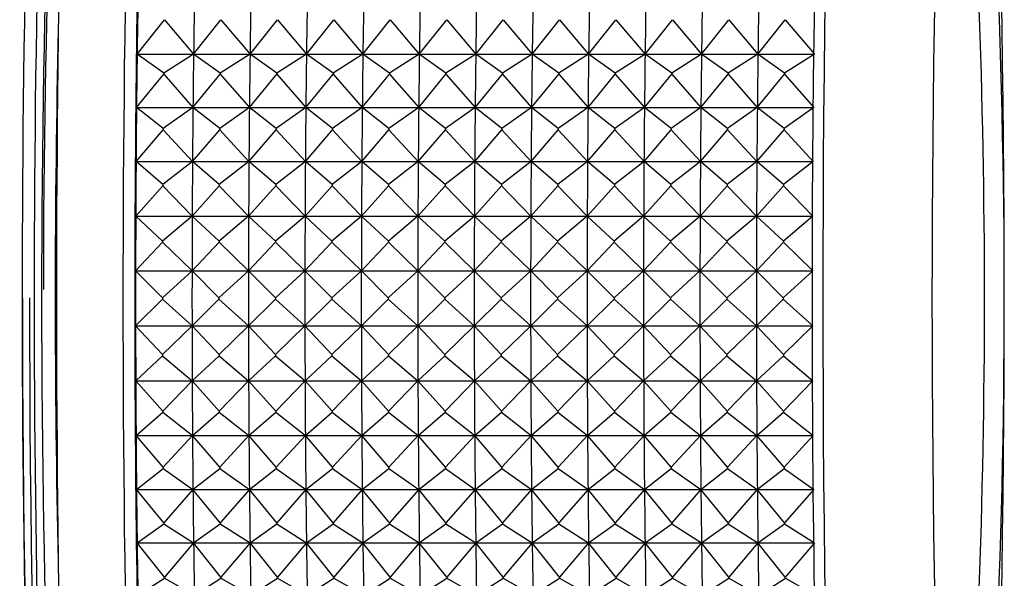
# Model space of a CAD drawing. Units: millimetres. Extents: x -21 to 1165, y -35 to 2024.
# Drawn here: x 806 to 823, y 946 to 956 of the extents above; entities that cross this region are included whole.
import ezdxf

# ---------------------------------------------------------------- set-up
doc = ezdxf.new("R2010")
doc.units = ezdxf.units.MM
for name, color, linetype in [('(2_2)\xa0407131038_', 7, 'Continuous'), ('(3_3)\xa0406814031_', 7, 'Continuous'), ('(5_5)\xa0406508031_', 7, 'Continuous'), ('(6_6)\xa0406510038_', 7, 'Continuous'), ('Default', 7, 'Continuous')]:
    doc.layers.add(name, color=color, linetype=linetype)

# ---------------------------------------------------------------- blocks, each defined once
blk = doc.blocks.new('SE1')
at = {"layer": '(2_2)\xa0407131038_', "color": 7, "linetype": 'Continuous'}
blk.add_ellipse((806.591, 950.834), major_axis=(0, -14), ratio=0.045363, start_param=2.914975, end_param=6.283185, dxfattribs=at)
at = {"layer": '(3_3)\xa0406814031_', "color": 7, "linetype": 'Continuous'}
for centre, radius, start, end in [((682.768, 950.834), 140.574, 354.58676, 5.39253), ((682.861, 950.833), 140.131, 355.65994, 4.34006)]:
    blk.add_arc(centre, radius, start, end, dxfattribs=at)
at = {"layer": '(5_5)\xa0406508031_', "color": 7, "linetype": 'Continuous'}
for centre, major_axis, start_param, end_param in [((806.791, 950.834), (0, 13.7), 0, 3.317406), ((806.791, 950.834), (0, -10.8), 3.21853, 6.206248), ((806.591, 950.834), (0, -13.9), 4.712389, 6.283185)]:
    blk.add_ellipse(centre, major_axis=major_axis, ratio=0.045363, start_param=start_param, end_param=end_param, dxfattribs=at)
at = {"layer": '(6_6)\xa0406510038_', "color": 7, "linetype": 'Continuous'}
for p, q in [((807.992, 955.157), (808.477, 955.767)), ((808.477, 955.767), (808.991, 955.157)), ((808.991, 955.157), (809.476, 955.767)), ((809.476, 955.767), (809.99, 955.157)), ((809.99, 955.157), (810.475, 955.767)), ((810.475, 955.767), (810.989, 955.157)), ((810.989, 955.157), (811.474, 955.767)), ((811.474, 955.767), (811.988, 955.157)), ((811.988, 955.157), (812.472, 955.767)), ((812.472, 955.767), (812.987, 955.157)), ((812.987, 955.157), (813.471, 955.767)), ((813.471, 955.767), (813.986, 955.157)), ((813.986, 955.157), (814.47, 955.767)), ((814.47, 955.767), (814.985, 955.157)), ((814.985, 955.157), (815.469, 955.767)), ((815.469, 955.767), (815.984, 955.157)), ((815.984, 955.157), (816.468, 955.767)), ((816.468, 955.767), (816.983, 955.157)), ((816.983, 955.157), (817.467, 955.767)), ((817.467, 955.767), (817.982, 955.157)), ((817.982, 955.157), (818.466, 955.767)), ((818.466, 955.767), (818.981, 955.157)), ((818.981, 955.157), (819.465, 955.767)), ((819.465, 955.767), (819.98, 955.157)), ((808.464, 954.821), (807.992, 955.157)), ((807.992, 955.157), (808.991, 955.157)), ((808.991, 955.157), (808.464, 954.821)), ((809.463, 954.821), (808.991, 955.157)), ((808.991, 955.157), (809.99, 955.157)), ((809.99, 955.157), (809.463, 954.821)), ((810.462, 954.821), (809.99, 955.157)), ((809.99, 955.157), (810.989, 955.157)), ((810.989, 955.157), (810.462, 954.821)), ((811.461, 954.821), (810.989, 955.157)), ((810.989, 955.157), (811.988, 955.157)), ((811.988, 955.157), (811.461, 954.821)), ((812.46, 954.821), (811.988, 955.157)), ((811.988, 955.157), (812.987, 955.157)), ((812.987, 955.157), (812.46, 954.821)), ((813.459, 954.821), (812.987, 955.157)), ((812.987, 955.157), (813.986, 955.157)), ((813.986, 955.157), (813.459, 954.821)), ((814.458, 954.821), (813.986, 955.157)), ((813.986, 955.157), (814.985, 955.157)), ((814.985, 955.157), (814.458, 954.821)), ((815.457, 954.821), (814.985, 955.157)), ((814.985, 955.157), (815.984, 955.157)), ((815.984, 955.157), (815.457, 954.821)), ((816.456, 954.821), (815.984, 955.157)), ((815.984, 955.157), (816.983, 955.157)), ((816.983, 955.157), (816.456, 954.821)), ((817.455, 954.821), (816.983, 955.157)), ((816.983, 955.157), (817.982, 955.157)), ((817.982, 955.157), (817.455, 954.821)), ((818.454, 954.821), (817.982, 955.157)), ((817.982, 955.157), (818.981, 955.157)), ((818.981, 955.157), (818.454, 954.821)), ((819.453, 954.821), (818.981, 955.157)), ((818.981, 955.157), (819.965, 955.157)), ((819.98, 955.157), (819.453, 954.821)), ((807.981, 954.214), (808.464, 954.802)), ((808.464, 954.821), (808.464, 954.802)), ((808.464, 954.802), (808.98, 954.214)), ((808.98, 954.214), (809.463, 954.802)), ((809.463, 954.821), (809.463, 954.802)), ((809.463, 954.802), (809.979, 954.214)), ((809.979, 954.214), (810.462, 954.802)), ((810.462, 954.821), (810.462, 954.802)), ((810.462, 954.802), (810.978, 954.214)), ((810.978, 954.214), (811.461, 954.802)), ((811.461, 954.821), (811.461, 954.802)), ((811.461, 954.802), (811.977, 954.214)), ((811.977, 954.214), (812.46, 954.802)), ((812.46, 954.821), (812.46, 954.802)), ((812.46, 954.802), (812.976, 954.214)), ((812.976, 954.214), (813.459, 954.802)), ((813.459, 954.821), (813.459, 954.802)), ((813.459, 954.802), (813.975, 954.214)), ((813.975, 954.214), (814.458, 954.802)), ((814.458, 954.821), (814.458, 954.802)), ((814.458, 954.802), (814.974, 954.214)), ((814.974, 954.214), (815.457, 954.802)), ((815.457, 954.821), (815.457, 954.802)), ((815.457, 954.802), (815.973, 954.214)), ((815.973, 954.214), (816.456, 954.802)), ((816.456, 954.821), (816.456, 954.802)), ((816.456, 954.802), (816.972, 954.214)), ((816.972, 954.214), (817.455, 954.802)), ((817.455, 954.821), (817.455, 954.802)), ((817.455, 954.802), (817.971, 954.214)), ((817.971, 954.214), (818.454, 954.802)), ((818.454, 954.821), (818.454, 954.802)), ((818.454, 954.802), (818.97, 954.214)), ((818.97, 954.214), (819.453, 954.802)), ((819.453, 954.821), (819.453, 954.802)), ((819.453, 954.802), (819.969, 954.214)), ((808.454, 953.841), (807.981, 954.214)), ((807.981, 954.214), (808.98, 954.214)), ((808.98, 954.214), (808.454, 953.841)), ((809.453, 953.841), (808.98, 954.214)), ((808.98, 954.214), (809.979, 954.214)), ((809.979, 954.214), (809.453, 953.841)), ((810.452, 953.841), (809.979, 954.214)), ((809.979, 954.214), (810.978, 954.214)), ((810.978, 954.214), (810.452, 953.841)), ((811.451, 953.841), (810.978, 954.214)), ((810.978, 954.214), (811.977, 954.214)), ((811.977, 954.214), (811.451, 953.841)), ((812.45, 953.841), (811.977, 954.214)), ((811.977, 954.214), (812.976, 954.214)), ((812.976, 954.214), (812.45, 953.841)), ((813.449, 953.841), (812.976, 954.214)), ((812.976, 954.214), (813.975, 954.214)), ((813.975, 954.214), (813.449, 953.841)), ((814.448, 953.841), (813.975, 954.214)), ((813.975, 954.214), (814.974, 954.214)), ((814.974, 954.214), (814.448, 953.841)), ((815.447, 953.841), (814.974, 954.214)), ((814.974, 954.214), (815.973, 954.214)), ((815.973, 954.214), (815.447, 953.841)), ((816.446, 953.841), (815.973, 954.214)), ((815.973, 954.214), (816.972, 954.214)), ((816.972, 954.214), (816.446, 953.841)), ((817.445, 953.841), (816.972, 954.214)), ((816.972, 954.214), (817.971, 954.214)), ((817.971, 954.214), (817.445, 953.841)), ((818.444, 953.841), (817.971, 954.214)), ((817.971, 954.214), (818.97, 954.214)), ((818.97, 954.214), (818.444, 953.841)), ((819.443, 953.841), (818.97, 954.214)), ((818.97, 954.214), (819.955, 954.214)), ((819.969, 954.214), (819.443, 953.841)), ((807.973, 953.258), (808.454, 953.821)), ((808.454, 953.841), (808.454, 953.821)), ((808.454, 953.821), (808.972, 953.258)), ((808.972, 953.258), (809.453, 953.821)), ((809.453, 953.841), (809.453, 953.821)), ((809.453, 953.821), (809.971, 953.258)), ((809.971, 953.258), (810.452, 953.821)), ((810.452, 953.841), (810.452, 953.821)), ((810.452, 953.821), (810.97, 953.258)), ((810.97, 953.258), (811.451, 953.821)), ((811.451, 953.841), (811.451, 953.821)), ((811.451, 953.821), (811.969, 953.258)), ((811.969, 953.258), (812.45, 953.821)), ((812.45, 953.841), (812.45, 953.821)), ((812.45, 953.821), (812.968, 953.258)), ((812.968, 953.258), (813.449, 953.821)), ((813.449, 953.841), (813.449, 953.821)), ((813.449, 953.821), (813.967, 953.258)), ((813.967, 953.258), (814.448, 953.821)), ((814.448, 953.841), (814.448, 953.821)), ((814.448, 953.821), (814.966, 953.258)), ((814.966, 953.258), (815.447, 953.821)), ((815.447, 953.841), (815.447, 953.821)), ((815.447, 953.821), (815.965, 953.258)), ((815.965, 953.258), (816.446, 953.821)), ((816.446, 953.841), (816.446, 953.821)), ((816.446, 953.821), (816.964, 953.258)), ((816.964, 953.258), (817.445, 953.821)), ((817.445, 953.841), (817.445, 953.821)), ((817.445, 953.821), (817.963, 953.258)), ((817.963, 953.258), (818.444, 953.821)), ((818.444, 953.841), (818.444, 953.821)), ((818.444, 953.821), (818.962, 953.258)), ((818.962, 953.258), (819.443, 953.821)), ((819.443, 953.841), (819.443, 953.821)), ((819.443, 953.821), (819.961, 953.258)), ((808.447, 952.849), (807.973, 953.258)), ((807.973, 953.258), (808.972, 953.258)), ((808.972, 953.258), (808.447, 952.849)), ((809.446, 952.849), (808.972, 953.258)), ((808.972, 953.258), (809.971, 953.258)), ((809.971, 953.258), (809.446, 952.849)), ((810.445, 952.849), (809.971, 953.258)), ((809.971, 953.258), (810.97, 953.258)), ((810.97, 953.258), (810.445, 952.849)), ((811.444, 952.849), (810.97, 953.258)), ((810.97, 953.258), (811.969, 953.258)), ((811.969, 953.258), (811.444, 952.849)), ((812.443, 952.849), (811.969, 953.258)), ((811.969, 953.258), (812.968, 953.258)), ((812.968, 953.258), (812.443, 952.849)), ((813.442, 952.849), (812.968, 953.258)), ((812.968, 953.258), (813.967, 953.258)), ((813.967, 953.258), (813.442, 952.849)), ((814.441, 952.849), (813.967, 953.258)), ((813.967, 953.258), (814.966, 953.258)), ((814.966, 953.258), (814.441, 952.849)), ((815.44, 952.849), (814.966, 953.258)), ((814.966, 953.258), (815.965, 953.258)), ((815.965, 953.258), (815.44, 952.849)), ((816.439, 952.849), (815.965, 953.258)), ((815.965, 953.258), (816.964, 953.258)), ((816.964, 953.258), (816.439, 952.849)), ((817.438, 952.849), (816.964, 953.258)), ((816.964, 953.258), (817.963, 953.258)), ((817.963, 953.258), (817.438, 952.849)), ((818.437, 952.849), (817.963, 953.258)), ((817.963, 953.258), (818.962, 953.258)), ((818.962, 953.258), (818.437, 952.849)), ((819.436, 952.849), (818.962, 953.258)), ((818.962, 953.258), (819.946, 953.258)), ((819.961, 953.258), (819.436, 952.849)), ((807.968, 952.292), (808.447, 952.829)), ((808.447, 952.849), (808.447, 952.829)), ((808.447, 952.829), (808.967, 952.292)), ((808.967, 952.292), (809.446, 952.829)), ((809.446, 952.849), (809.446, 952.829)), ((809.446, 952.829), (809.965, 952.292)), ((809.965, 952.292), (810.445, 952.829)), ((810.445, 952.849), (810.445, 952.829)), ((810.445, 952.829), (810.964, 952.292)), ((810.964, 952.292), (811.444, 952.829)), ((811.444, 952.849), (811.444, 952.829)), ((811.444, 952.829), (811.963, 952.292)), ((811.963, 952.292), (812.443, 952.829)), ((812.443, 952.849), (812.443, 952.829)), ((812.443, 952.829), (812.962, 952.292)), ((812.962, 952.292), (813.442, 952.829)), ((813.442, 952.849), (813.442, 952.829)), ((813.442, 952.829), (813.961, 952.292)), ((813.961, 952.292), (814.441, 952.829)), ((814.441, 952.849), (814.441, 952.829)), ((814.441, 952.829), (814.96, 952.292)), ((814.96, 952.292), (815.44, 952.829)), ((815.44, 952.849), (815.44, 952.829)), ((815.44, 952.829), (815.959, 952.292)), ((815.959, 952.292), (816.439, 952.829)), ((816.439, 952.849), (816.439, 952.829)), ((816.439, 952.829), (816.958, 952.292)), ((816.958, 952.292), (817.438, 952.829)), ((817.438, 952.849), (817.438, 952.829)), ((817.438, 952.829), (817.957, 952.292)), ((817.957, 952.292), (818.437, 952.829)), ((818.437, 952.849), (818.437, 952.829)), ((818.437, 952.829), (818.956, 952.292)), ((818.956, 952.292), (819.436, 952.829)), ((819.436, 952.849), (819.436, 952.829)), ((819.436, 952.829), (819.955, 952.292)), ((808.443, 951.848), (807.968, 952.292)), ((807.968, 952.292), (808.967, 952.292)), ((808.967, 952.292), (808.443, 951.848)), ((809.442, 951.848), (808.967, 952.292)), ((808.967, 952.292), (809.965, 952.292)), ((809.965, 952.292), (809.442, 951.848)), ((810.441, 951.848), (809.965, 952.292)), ((809.965, 952.292), (810.964, 952.292)), ((810.964, 952.292), (810.441, 951.848)), ((811.44, 951.848), (810.964, 952.292)), ((810.964, 952.292), (811.963, 952.292)), ((811.963, 952.292), (811.44, 951.848)), ((812.439, 951.848), (811.963, 952.292)), ((811.963, 952.292), (812.962, 952.292)), ((812.962, 952.292), (812.439, 951.848)), ((813.438, 951.848), (812.962, 952.292)), ((812.962, 952.292), (813.961, 952.292)), ((813.961, 952.292), (813.438, 951.848)), ((814.437, 951.848), (813.961, 952.292)), ((813.961, 952.292), (814.96, 952.292)), ((814.96, 952.292), (814.437, 951.848)), ((815.435, 951.848), (814.96, 952.292)), ((814.96, 952.292), (815.959, 952.292)), ((815.959, 952.292), (815.435, 951.848)), ((816.434, 951.848), (815.959, 952.292)), ((815.959, 952.292), (816.958, 952.292)), ((816.958, 952.292), (816.434, 951.848)), ((817.433, 951.848), (816.958, 952.292)), ((816.958, 952.292), (817.957, 952.292)), ((817.957, 952.292), (817.433, 951.848)), ((818.432, 951.848), (817.957, 952.292)), ((817.957, 952.292), (818.956, 952.292)), ((818.956, 952.292), (818.432, 951.848)), ((819.431, 951.848), (818.956, 952.292)), ((818.956, 952.292), (819.941, 952.292)), ((819.955, 952.292), (819.431, 951.848)), ((807.965, 951.321), (808.443, 951.828)), ((808.443, 951.848), (808.443, 951.828)), ((808.443, 951.828), (808.964, 951.321)), ((808.964, 951.321), (809.442, 951.828)), ((809.442, 951.848), (809.442, 951.828)), ((809.442, 951.828), (809.963, 951.321)), ((809.963, 951.321), (810.441, 951.828)), ((810.441, 951.848), (810.441, 951.828)), ((810.441, 951.828), (810.962, 951.321)), ((810.962, 951.321), (811.44, 951.828)), ((811.44, 951.848), (811.44, 951.828)), ((811.44, 951.828), (811.961, 951.321)), ((811.961, 951.321), (812.439, 951.828)), ((812.439, 951.848), (812.439, 951.828)), ((812.439, 951.828), (812.96, 951.321)), ((812.96, 951.321), (813.437, 951.828)), ((813.438, 951.848), (813.437, 951.828)), ((813.437, 951.828), (813.959, 951.321)), ((813.959, 951.321), (814.436, 951.828)), ((814.437, 951.848), (814.436, 951.828)), ((814.436, 951.828), (814.958, 951.321)), ((814.958, 951.321), (815.435, 951.828)), ((815.435, 951.848), (815.435, 951.828)), ((815.435, 951.828), (815.957, 951.321)), ((815.957, 951.321), (816.434, 951.828)), ((816.434, 951.848), (816.434, 951.828)), ((816.434, 951.828), (816.956, 951.321)), ((816.956, 951.321), (817.433, 951.828)), ((817.433, 951.848), (817.433, 951.828)), ((817.433, 951.828), (817.954, 951.321)), ((817.954, 951.321), (818.432, 951.828)), ((818.432, 951.848), (818.432, 951.828)), ((818.432, 951.828), (818.953, 951.321)), ((818.953, 951.321), (819.431, 951.828)), ((819.431, 951.848), (819.431, 951.828)), ((819.431, 951.828), (819.952, 951.321)), ((808.441, 950.844), (807.965, 951.321)), ((807.965, 951.321), (808.964, 951.321)), ((808.964, 951.321), (808.441, 950.844)), ((809.44, 950.844), (808.964, 951.321)), ((808.964, 951.321), (809.963, 951.321)), ((809.963, 951.321), (809.44, 950.844)), ((810.439, 950.844), (809.963, 951.321)), ((809.963, 951.321), (810.962, 951.321)), ((810.962, 951.321), (810.439, 950.844)), ((811.438, 950.844), (810.962, 951.321)), ((810.962, 951.321), (811.961, 951.321)), ((811.961, 951.321), (811.438, 950.844)), ((812.437, 950.844), (811.961, 951.321)), ((811.961, 951.321), (812.96, 951.321)), ((812.96, 951.321), (812.437, 950.844)), ((813.436, 950.844), (812.96, 951.321)), ((812.96, 951.321), (813.959, 951.321)), ((813.959, 951.321), (813.436, 950.844)), ((814.435, 950.844), (813.959, 951.321)), ((813.959, 951.321), (814.958, 951.321)), ((814.958, 951.321), (814.435, 950.844)), ((815.434, 950.844), (814.958, 951.321)), ((814.958, 951.321), (815.957, 951.321)), ((815.957, 951.321), (815.434, 950.844)), ((816.433, 950.844), (815.957, 951.321)), ((815.957, 951.321), (816.956, 951.321)), ((816.956, 951.321), (816.433, 950.844)), ((817.432, 950.844), (816.956, 951.321)), ((816.956, 951.321), (817.954, 951.321)), ((817.954, 951.321), (817.432, 950.844)), ((818.431, 950.844), (817.954, 951.321)), ((817.954, 951.321), (818.953, 951.321)), ((818.953, 951.321), (818.431, 950.844)), ((819.43, 950.844), (818.953, 951.321)), ((818.953, 951.321), (819.938, 951.321)), ((819.952, 951.321), (819.43, 950.844)), ((807.965, 950.347), (808.441, 950.824)), ((808.441, 950.844), (808.441, 950.824)), ((808.441, 950.824), (808.964, 950.347)), ((808.964, 950.347), (809.44, 950.824)), ((809.44, 950.844), (809.44, 950.824)), ((809.44, 950.824), (809.963, 950.347)), ((809.963, 950.347), (810.439, 950.824)), ((810.439, 950.844), (810.439, 950.824)), ((810.439, 950.824), (810.962, 950.347)), ((810.962, 950.347), (811.438, 950.824)), ((811.438, 950.844), (811.438, 950.824)), ((811.438, 950.824), (811.961, 950.347)), ((811.961, 950.347), (812.437, 950.824)), ((812.437, 950.844), (812.437, 950.824)), ((812.437, 950.824), (812.96, 950.347)), ((812.96, 950.347), (813.436, 950.824)), ((813.436, 950.844), (813.436, 950.824)), ((813.436, 950.824), (813.959, 950.347)), ((813.959, 950.347), (814.435, 950.824)), ((814.435, 950.844), (814.435, 950.824)), ((814.435, 950.824), (814.958, 950.347)), ((814.958, 950.347), (815.434, 950.824)), ((815.434, 950.844), (815.434, 950.824)), ((815.434, 950.824), (815.957, 950.347)), ((815.957, 950.347), (816.433, 950.824)), ((816.433, 950.844), (816.433, 950.824)), ((816.433, 950.824), (816.956, 950.347)), ((816.956, 950.347), (817.432, 950.824)), ((817.432, 950.844), (817.432, 950.824)), ((817.432, 950.824), (817.954, 950.347)), ((817.954, 950.347), (818.431, 950.824)), ((818.431, 950.844), (818.431, 950.824)), ((818.431, 950.824), (818.953, 950.347)), ((818.953, 950.347), (819.43, 950.824)), ((819.43, 950.844), (819.43, 950.824)), ((819.43, 950.824), (819.952, 950.347)), ((808.443, 949.84), (807.965, 950.347)), ((807.965, 950.347), (808.964, 950.347)), ((808.964, 950.347), (808.443, 949.84)), ((809.442, 949.84), (808.964, 950.347)), ((808.964, 950.347), (809.963, 950.347)), ((809.963, 950.347), (809.442, 949.84)), ((810.441, 949.84), (809.963, 950.347)), ((809.963, 950.347), (810.962, 950.347)), ((810.962, 950.347), (810.441, 949.84)), ((811.44, 949.84), (810.962, 950.347)), ((810.962, 950.347), (811.961, 950.347)), ((811.961, 950.347), (811.44, 949.84)), ((812.439, 949.84), (811.961, 950.347)), ((811.961, 950.347), (812.96, 950.347)), ((812.96, 950.347), (812.439, 949.84)), ((813.437, 949.84), (812.96, 950.347)), ((812.96, 950.347), (813.959, 950.347)), ((813.959, 950.347), (813.437, 949.84)), ((814.436, 949.84), (813.959, 950.347)), ((813.959, 950.347), (814.958, 950.347)), ((814.958, 950.347), (814.436, 949.84)), ((815.435, 949.84), (814.958, 950.347)), ((814.958, 950.347), (815.957, 950.347)), ((815.957, 950.347), (815.435, 949.84)), ((816.434, 949.84), (815.957, 950.347)), ((815.957, 950.347), (816.956, 950.347)), ((816.956, 950.347), (816.434, 949.84)), ((817.433, 949.84), (816.956, 950.347)), ((816.956, 950.347), (817.954, 950.347)), ((817.954, 950.347), (817.433, 949.84)), ((818.432, 949.84), (817.954, 950.347)), ((817.954, 950.347), (818.953, 950.347)), ((818.953, 950.347), (818.432, 949.84)), ((819.431, 949.84), (818.953, 950.347)), ((818.953, 950.347), (819.938, 950.347)), ((819.952, 950.347), (819.431, 949.84)), ((807.968, 949.376), (808.443, 949.82)), ((808.443, 949.84), (808.443, 949.82)), ((808.443, 949.82), (808.967, 949.376)), ((808.967, 949.376), (809.442, 949.82)), ((809.442, 949.84), (809.442, 949.82)), ((809.442, 949.82), (809.965, 949.376)), ((809.965, 949.376), (810.441, 949.82)), ((810.441, 949.84), (810.441, 949.82)), ((810.441, 949.82), (810.964, 949.376)), ((810.964, 949.376), (811.44, 949.82)), ((811.44, 949.84), (811.44, 949.82)), ((811.44, 949.82), (811.963, 949.376)), ((811.963, 949.376), (812.439, 949.82)), ((812.439, 949.84), (812.439, 949.82)), ((812.439, 949.82), (812.962, 949.376)), ((812.962, 949.376), (813.438, 949.82)), ((813.437, 949.84), (813.438, 949.82)), ((813.438, 949.82), (813.961, 949.376)), ((813.961, 949.376), (814.437, 949.82)), ((814.436, 949.84), (814.437, 949.82)), ((814.437, 949.82), (814.96, 949.376)), ((814.96, 949.376), (815.435, 949.82)), ((815.435, 949.84), (815.435, 949.82)), ((815.435, 949.82), (815.959, 949.376)), ((815.959, 949.376), (816.434, 949.82)), ((816.434, 949.84), (816.434, 949.82)), ((816.434, 949.82), (816.958, 949.376)), ((816.958, 949.376), (817.433, 949.82)), ((817.433, 949.84), (817.433, 949.82)), ((817.433, 949.82), (817.957, 949.376)), ((817.957, 949.376), (818.432, 949.82)), ((818.432, 949.84), (818.432, 949.82)), ((818.432, 949.82), (818.956, 949.376)), ((818.956, 949.376), (819.431, 949.82)), ((819.431, 949.84), (819.431, 949.82)), ((819.431, 949.82), (819.955, 949.376)), ((808.447, 948.839), (807.968, 949.376)), ((807.968, 949.376), (808.967, 949.376)), ((808.967, 949.376), (808.447, 948.839)), ((809.446, 948.839), (808.967, 949.376)), ((808.967, 949.376), (809.965, 949.376)), ((809.965, 949.376), (809.446, 948.839)), ((810.445, 948.839), (809.965, 949.376)), ((809.965, 949.376), (810.964, 949.376)), ((810.964, 949.376), (810.445, 948.839)), ((811.444, 948.839), (810.964, 949.376)), ((810.964, 949.376), (811.963, 949.376)), ((811.963, 949.376), (811.444, 948.839)), ((812.443, 948.839), (811.963, 949.376)), ((811.963, 949.376), (812.962, 949.376)), ((812.962, 949.376), (812.443, 948.839)), ((813.442, 948.839), (812.962, 949.376)), ((812.962, 949.376), (813.961, 949.376)), ((813.961, 949.376), (813.442, 948.839)), ((814.441, 948.839), (813.961, 949.376)), ((813.961, 949.376), (814.96, 949.376)), ((814.96, 949.376), (814.441, 948.839)), ((815.44, 948.839), (814.96, 949.376)), ((814.96, 949.376), (815.959, 949.376)), ((815.959, 949.376), (815.44, 948.839)), ((816.439, 948.839), (815.959, 949.376)), ((815.959, 949.376), (816.958, 949.376)), ((816.958, 949.376), (816.439, 948.839)), ((817.438, 948.839), (816.958, 949.376)), ((816.958, 949.376), (817.957, 949.376)), ((817.957, 949.376), (817.438, 948.839)), ((818.437, 948.839), (817.957, 949.376)), ((817.957, 949.376), (818.956, 949.376)), ((818.956, 949.376), (818.437, 948.839)), ((819.436, 948.839), (818.956, 949.376)), ((818.956, 949.376), (819.941, 949.376)), ((819.955, 949.376), (819.436, 948.839)), ((807.973, 948.41), (808.447, 948.82)), ((808.447, 948.839), (808.447, 948.82)), ((808.447, 948.82), (808.972, 948.41)), ((808.972, 948.41), (809.446, 948.82)), ((809.446, 948.839), (809.446, 948.82)), ((809.446, 948.82), (809.971, 948.41)), ((809.971, 948.41), (810.445, 948.82)), ((810.445, 948.839), (810.445, 948.82)), ((810.445, 948.82), (810.97, 948.41)), ((810.97, 948.41), (811.444, 948.82)), ((811.444, 948.839), (811.444, 948.82)), ((811.444, 948.82), (811.969, 948.41)), ((811.969, 948.41), (812.443, 948.82)), ((812.443, 948.839), (812.443, 948.82)), ((812.443, 948.82), (812.968, 948.41)), ((812.968, 948.41), (813.442, 948.82)), ((813.442, 948.839), (813.442, 948.82)), ((813.442, 948.82), (813.967, 948.41)), ((813.967, 948.41), (814.441, 948.82)), ((814.441, 948.839), (814.441, 948.82)), ((814.441, 948.82), (814.966, 948.41)), ((814.966, 948.41), (815.44, 948.82)), ((815.44, 948.839), (815.44, 948.82)), ((815.44, 948.82), (815.965, 948.41)), ((815.965, 948.41), (816.439, 948.82)), ((816.439, 948.839), (816.439, 948.82)), ((816.439, 948.82), (816.964, 948.41)), ((816.964, 948.41), (817.438, 948.82)), ((817.438, 948.839), (817.438, 948.82)), ((817.438, 948.82), (817.963, 948.41)), ((817.963, 948.41), (818.437, 948.82)), ((818.437, 948.839), (818.437, 948.82)), ((818.437, 948.82), (818.962, 948.41)), ((818.962, 948.41), (819.436, 948.82)), ((819.436, 948.839), (819.436, 948.82)), ((819.436, 948.82), (819.961, 948.41)), ((808.454, 947.847), (807.973, 948.41)), ((807.973, 948.41), (808.972, 948.41)), ((808.972, 948.41), (808.454, 947.847)), ((809.453, 947.847), (808.972, 948.41)), ((808.972, 948.41), (809.971, 948.41)), ((809.971, 948.41), (809.453, 947.847)), ((810.452, 947.847), (809.971, 948.41)), ((809.971, 948.41), (810.97, 948.41)), ((810.97, 948.41), (810.452, 947.847)), ((811.451, 947.847), (810.97, 948.41)), ((810.97, 948.41), (811.969, 948.41)), ((811.969, 948.41), (811.451, 947.847)), ((812.45, 947.847), (811.969, 948.41)), ((811.969, 948.41), (812.968, 948.41)), ((812.968, 948.41), (812.45, 947.847)), ((813.449, 947.847), (812.968, 948.41)), ((812.968, 948.41), (813.967, 948.41)), ((813.967, 948.41), (813.449, 947.847)), ((814.448, 947.847), (813.967, 948.41)), ((813.967, 948.41), (814.966, 948.41)), ((814.966, 948.41), (814.448, 947.847)), ((815.447, 947.847), (814.966, 948.41)), ((814.966, 948.41), (815.965, 948.41)), ((815.965, 948.41), (815.447, 947.847)), ((816.446, 947.847), (815.965, 948.41)), ((815.965, 948.41), (816.964, 948.41)), ((816.964, 948.41), (816.446, 947.847)), ((817.445, 947.847), (816.964, 948.41)), ((816.964, 948.41), (817.963, 948.41)), ((817.963, 948.41), (817.445, 947.847)), ((818.444, 947.847), (817.963, 948.41)), ((817.963, 948.41), (818.962, 948.41)), ((818.962, 948.41), (818.444, 947.847)), ((819.443, 947.847), (818.962, 948.41)), ((818.962, 948.41), (819.946, 948.41)), ((819.961, 948.41), (819.443, 947.847)), ((807.981, 947.454), (808.454, 947.827)), ((808.454, 947.847), (808.454, 947.827)), ((808.454, 947.827), (808.98, 947.454)), ((808.98, 947.454), (809.453, 947.827)), ((809.453, 947.847), (809.453, 947.827)), ((809.453, 947.827), (809.979, 947.454)), ((809.979, 947.454), (810.452, 947.827)), ((810.452, 947.847), (810.452, 947.827)), ((810.452, 947.827), (810.978, 947.454)), ((810.978, 947.454), (811.451, 947.827)), ((811.451, 947.847), (811.451, 947.827)), ((811.451, 947.827), (811.977, 947.454)), ((811.977, 947.454), (812.45, 947.827)), ((812.45, 947.847), (812.45, 947.827)), ((812.45, 947.827), (812.976, 947.454)), ((812.976, 947.454), (813.449, 947.827)), ((813.449, 947.847), (813.449, 947.827)), ((813.449, 947.827), (813.975, 947.454)), ((813.975, 947.454), (814.448, 947.827)), ((814.448, 947.847), (814.448, 947.827)), ((814.448, 947.827), (814.974, 947.454)), ((814.974, 947.454), (815.447, 947.827)), ((815.447, 947.847), (815.447, 947.827)), ((815.447, 947.827), (815.973, 947.454)), ((815.973, 947.454), (816.446, 947.827)), ((816.446, 947.847), (816.446, 947.827)), ((816.446, 947.827), (816.972, 947.454)), ((816.972, 947.454), (817.445, 947.827)), ((817.445, 947.847), (817.445, 947.827)), ((817.445, 947.827), (817.971, 947.454)), ((817.971, 947.454), (818.444, 947.827)), ((818.444, 947.847), (818.444, 947.827)), ((818.444, 947.827), (818.97, 947.454)), ((818.97, 947.454), (819.443, 947.827)), ((819.443, 947.847), (819.443, 947.827)), ((819.443, 947.827), (819.969, 947.454)), ((808.464, 946.866), (807.981, 947.454)), ((807.981, 947.454), (808.98, 947.454)), ((808.98, 947.454), (808.464, 946.866)), ((809.463, 946.866), (808.98, 947.454)), ((808.98, 947.454), (809.979, 947.454)), ((809.979, 947.454), (809.463, 946.866)), ((810.462, 946.866), (809.979, 947.454)), ((809.979, 947.454), (810.978, 947.454)), ((810.978, 947.454), (810.462, 946.866)), ((811.461, 946.866), (810.978, 947.454)), ((810.978, 947.454), (811.977, 947.454)), ((811.977, 947.454), (811.461, 946.866)), ((812.46, 946.866), (811.977, 947.454)), ((811.977, 947.454), (812.976, 947.454)), ((812.976, 947.454), (812.46, 946.866)), ((813.459, 946.866), (812.976, 947.454)), ((812.976, 947.454), (813.975, 947.454)), ((813.975, 947.454), (813.459, 946.866)), ((814.458, 946.866), (813.975, 947.454)), ((813.975, 947.454), (814.974, 947.454)), ((814.974, 947.454), (814.458, 946.866)), ((815.457, 946.866), (814.974, 947.454)), ((814.974, 947.454), (815.973, 947.454)), ((815.973, 947.454), (815.457, 946.866)), ((816.456, 946.866), (815.973, 947.454)), ((815.973, 947.454), (816.972, 947.454)), ((816.972, 947.454), (816.456, 946.866)), ((817.455, 946.866), (816.972, 947.454)), ((816.972, 947.454), (817.971, 947.454)), ((817.971, 947.454), (817.455, 946.866)), ((818.454, 946.866), (817.971, 947.454)), ((817.971, 947.454), (818.97, 947.454)), ((818.97, 947.454), (818.454, 946.866)), ((819.453, 946.866), (818.97, 947.454)), ((818.97, 947.454), (819.955, 947.454)), ((819.969, 947.454), (819.453, 946.866)), ((807.992, 946.511), (808.464, 946.847)), ((808.464, 946.866), (808.464, 946.847)), ((808.464, 946.847), (808.991, 946.511)), ((808.991, 946.511), (809.463, 946.847)), ((809.463, 946.866), (809.463, 946.847)), ((809.463, 946.847), (809.99, 946.511)), ((809.99, 946.511), (810.462, 946.847)), ((810.462, 946.866), (810.462, 946.847)), ((810.462, 946.847), (810.989, 946.511)), ((810.989, 946.511), (811.461, 946.847)), ((811.461, 946.866), (811.461, 946.847)), ((811.461, 946.847), (811.988, 946.511)), ((811.988, 946.511), (812.46, 946.847)), ((812.46, 946.866), (812.46, 946.847)), ((812.46, 946.847), (812.987, 946.511)), ((812.987, 946.511), (813.459, 946.847)), ((813.459, 946.866), (813.459, 946.847)), ((813.459, 946.847), (813.986, 946.511)), ((813.986, 946.511), (814.458, 946.847)), ((814.458, 946.866), (814.458, 946.847)), ((814.458, 946.847), (814.985, 946.511)), ((814.985, 946.511), (815.457, 946.847)), ((815.457, 946.866), (815.457, 946.847)), ((815.457, 946.847), (815.984, 946.511)), ((815.984, 946.511), (816.456, 946.847)), ((816.456, 946.866), (816.456, 946.847)), ((816.456, 946.847), (816.983, 946.511)), ((816.983, 946.511), (817.455, 946.847)), ((817.455, 946.866), (817.455, 946.847)), ((817.455, 946.847), (817.982, 946.511)), ((817.982, 946.511), (818.454, 946.847)), ((818.454, 946.866), (818.454, 946.847)), ((818.454, 946.847), (818.981, 946.511)), ((818.981, 946.511), (819.453, 946.847)), ((819.453, 946.866), (819.453, 946.847)), ((819.453, 946.847), (819.98, 946.511)), ((808.477, 945.901), (807.992, 946.511)), ((807.992, 946.511), (808.991, 946.511)), ((808.991, 946.511), (808.477, 945.901)), ((809.476, 945.901), (808.991, 946.511)), ((808.991, 946.511), (809.99, 946.511)), ((809.99, 946.511), (809.476, 945.901)), ((810.475, 945.901), (809.99, 946.511)), ((809.99, 946.511), (810.989, 946.511)), ((810.989, 946.511), (810.475, 945.901)), ((811.474, 945.901), (810.989, 946.511)), ((810.989, 946.511), (811.988, 946.511)), ((811.988, 946.511), (811.474, 945.901)), ((812.472, 945.901), (811.988, 946.511)), ((811.988, 946.511), (812.987, 946.511)), ((812.987, 946.511), (812.472, 945.901)), ((813.471, 945.901), (812.987, 946.511)), ((812.987, 946.511), (813.986, 946.511)), ((813.986, 946.511), (813.471, 945.901)), ((814.47, 945.901), (813.986, 946.511)), ((813.986, 946.511), (814.985, 946.511)), ((814.985, 946.511), (814.47, 945.901)), ((815.469, 945.901), (814.985, 946.511)), ((814.985, 946.511), (815.984, 946.511)), ((815.984, 946.511), (815.469, 945.901)), ((816.468, 945.901), (815.984, 946.511)), ((815.984, 946.511), (816.983, 946.511)), ((816.983, 946.511), (816.468, 945.901)), ((817.467, 945.901), (816.983, 946.511)), ((816.983, 946.511), (817.982, 946.511)), ((817.982, 946.511), (817.467, 945.901)), ((818.466, 945.901), (817.982, 946.511)), ((817.982, 946.511), (818.981, 946.511)), ((818.981, 946.511), (818.466, 945.901)), ((819.465, 945.901), (818.981, 946.511)), ((818.981, 946.511), (819.965, 946.511)), ((819.98, 946.511), (819.465, 945.901)), ((808.006, 945.586), (808.477, 945.882)), ((808.477, 945.901), (808.477, 945.882)), ((808.477, 945.882), (809.005, 945.586)), ((809.005, 945.586), (809.476, 945.882)), ((809.476, 945.901), (809.476, 945.882)), ((809.476, 945.882), (810.004, 945.586)), ((810.004, 945.586), (810.475, 945.882)), ((810.475, 945.901), (810.475, 945.882)), ((810.475, 945.882), (811.003, 945.586)), ((811.003, 945.586), (811.474, 945.882)), ((811.474, 945.901), (811.474, 945.882)), ((811.474, 945.882), (812.002, 945.586)), ((812.002, 945.586), (812.473, 945.882)), ((812.472, 945.901), (812.473, 945.882)), ((812.473, 945.882), (813.001, 945.586)), ((813.001, 945.586), (813.472, 945.882)), ((813.471, 945.901), (813.472, 945.882)), ((813.472, 945.882), (814, 945.586)), ((814, 945.586), (814.471, 945.882)), ((814.47, 945.901), (814.471, 945.882)), ((814.471, 945.882), (814.999, 945.586)), ((814.999, 945.586), (815.47, 945.882)), ((815.469, 945.901), (815.47, 945.882)), ((815.47, 945.882), (815.998, 945.586)), ((815.998, 945.586), (816.469, 945.882)), ((816.468, 945.901), (816.469, 945.882)), ((816.469, 945.882), (816.997, 945.586)), ((816.997, 945.586), (817.468, 945.882)), ((817.467, 945.901), (817.468, 945.882)), ((817.468, 945.882), (817.996, 945.586)), ((817.996, 945.586), (818.467, 945.882)), ((818.466, 945.901), (818.467, 945.882)), ((818.467, 945.882), (818.995, 945.586)), ((818.995, 945.586), (819.466, 945.882)), ((819.465, 945.901), (819.466, 945.882)), ((819.466, 945.882), (819.994, 945.586))]:
    blk.add_line(p, q, dxfattribs=at)
for centre in [(1149.355, 950.834), (1150.354, 950.834), (1151.353, 950.834), (1152.352, 950.834), (1153.351, 950.834), (1154.35, 950.834), (1155.349, 950.834), (1156.348, 950.834), (1157.347, 950.834), (1158.346, 950.834), (1159.345, 950.834), (1160.344, 950.834)]:
    blk.add_arc(centre, 341.391, 179.91832, 180.08168, dxfattribs=at)
for centre, major_axis, start_param, end_param in [((808.667, 950.834), (0, -15.805), 2.977925, 6.283185), ((807.29, 950.834), (0, 16.005), 0, 3.141593), ((808.467, 950.834), (0, 16.005), 0, 3.141593), ((820.855, 950.834), (0, -16.005), 3.141593, 6.283185), ((820.655, 950.834), (0, 15.805), 0, 2.928055), ((806.791, 950.834), (0, 10.124), 0.145952, 1.555358), ((808.667, 950.834), (0, 15.494), 1.225221, 1.288053), ((809.666, 950.834), (0, 15.494), 1.225221, 1.288053), ((810.665, 950.834), (0, 15.494), 1.225221, 1.288053), ((811.664, 950.834), (0, 15.494), 1.225221, 1.288053), ((812.663, 950.834), (0, 15.494), 1.225221, 1.288053), ((813.662, 950.834), (0, 15.494), 1.225221, 1.288053), ((814.661, 950.834), (0, 15.494), 1.225221, 1.288053), ((815.66, 950.834), (0, 15.494), 1.225221, 1.288053), ((816.659, 950.834), (0, 15.494), 1.225221, 1.288053), ((817.658, 950.834), (0, 15.494), 1.225221, 1.288053), ((818.657, 950.834), (0, 15.494), 1.225221, 1.288053), ((819.656, 950.834), (0, 15.494), 1.225221, 1.288053), ((806.988, 950.834), (0, 9.842), 1.067125, 2.062779), ((808.667, 950.834), (0, 15.494), 1.288053, 1.350885), ((809.666, 950.834), (0, 15.494), 1.288053, 1.350885), ((810.665, 950.834), (0, 15.494), 1.288053, 1.350885), ((811.664, 950.834), (0, 15.494), 1.288053, 1.350885), ((812.663, 950.834), (0, 15.494), 1.288053, 1.350885), ((813.662, 950.834), (0, 15.494), 1.288053, 1.350885), ((814.661, 950.834), (0, 15.494), 1.288053, 1.350885), ((815.66, 950.834), (0, 15.494), 1.288053, 1.350885), ((816.659, 950.834), (0, 15.494), 1.288053, 1.350885), ((817.658, 950.834), (0, 15.494), 1.288053, 1.350885), ((818.657, 950.834), (0, 15.494), 1.288053, 1.350885), ((819.656, 950.834), (0, 15.494), 1.288053, 1.350885), ((808.667, 950.834), (0, 15.494), 1.350885, 1.413717), ((809.666, 950.834), (0, 15.494), 1.350885, 1.413717), ((810.665, 950.834), (0, 15.494), 1.350885, 1.413717), ((811.664, 950.834), (0, 15.494), 1.350885, 1.413717), ((812.663, 950.834), (0, 15.494), 1.350885, 1.413717), ((813.662, 950.834), (0, 15.494), 1.350885, 1.413717), ((814.661, 950.834), (0, 15.494), 1.350885, 1.413717), ((815.66, 950.834), (0, 15.494), 1.350885, 1.413717), ((816.659, 950.834), (0, 15.494), 1.350885, 1.413717), ((817.658, 950.834), (0, 15.494), 1.350885, 1.413717), ((818.657, 950.834), (0, 15.494), 1.350885, 1.413717), ((819.656, 950.834), (0, 15.494), 1.350885, 1.413717), ((808.667, 950.834), (0, 15.494), 1.413717, 1.476549), ((809.666, 950.834), (0, 15.494), 1.413717, 1.476549), ((810.665, 950.834), (0, 15.494), 1.413717, 1.476549), ((811.664, 950.834), (0, 15.494), 1.413717, 1.476549), ((812.663, 950.834), (0, 15.494), 1.413717, 1.476549), ((813.662, 950.834), (0, 15.494), 1.413717, 1.476549), ((814.661, 950.834), (0, 15.494), 1.413717, 1.476549), ((815.66, 950.834), (0, 15.494), 1.413717, 1.476549), ((816.659, 950.834), (0, 15.494), 1.413717, 1.476549), ((817.658, 950.834), (0, 15.494), 1.413717, 1.476549), ((818.657, 950.834), (0, 15.494), 1.413717, 1.476549), ((819.656, 950.834), (0, 15.494), 1.413717, 1.476549), ((808.667, 950.834), (0, 15.494), 1.476549, 1.53938), ((809.666, 950.834), (0, 15.494), 1.476549, 1.53938), ((810.665, 950.834), (0, 15.494), 1.476549, 1.53938), ((811.664, 950.834), (0, 15.494), 1.476549, 1.53938), ((812.663, 950.834), (0, 15.494), 1.476549, 1.53938), ((813.662, 950.834), (0, 15.494), 1.476549, 1.53938), ((814.661, 950.834), (0, 15.494), 1.476549, 1.53938), ((815.66, 950.834), (0, 15.494), 1.476549, 1.53938), ((816.659, 950.834), (0, 15.494), 1.476549, 1.53938), ((817.658, 950.834), (0, 15.494), 1.476549, 1.53938), ((818.657, 950.834), (0, 15.494), 1.476549, 1.53938), ((819.656, 950.834), (0, 15.494), 1.476549, 1.53938), ((806.791, 950.834), (0, -15.505), 4.71172, 6.204202), ((808.667, 950.834), (0, -15.494), -1.53938, -1.476549), ((809.666, 950.834), (0, -15.494), -1.53938, -1.476549), ((810.665, 950.834), (0, -15.494), -1.53938, -1.476549), ((811.664, 950.834), (0, -15.494), -1.53938, -1.476549), ((812.663, 950.834), (0, -15.494), -1.53938, -1.476549), ((813.662, 950.834), (0, -15.494), -1.53938, -1.476549), ((814.661, 950.834), (0, -15.494), -1.53938, -1.476549), ((815.66, 950.834), (0, -15.494), -1.53938, -1.476549), ((816.659, 950.834), (0, -15.494), -1.53938, -1.476549), ((817.658, 950.834), (0, -15.494), -1.53938, -1.476549), ((818.657, 950.834), (0, -15.494), -1.53938, -1.476549), ((819.656, 950.834), (0, -15.494), -1.53938, -1.476549), ((808.667, 950.834), (0, -15.494), -1.476549, -1.413717), ((809.666, 950.834), (0, -15.494), -1.476549, -1.413717), ((810.665, 950.834), (0, -15.494), -1.476549, -1.413717), ((811.664, 950.834), (0, -15.494), -1.476549, -1.413717), ((812.663, 950.834), (0, -15.494), -1.476549, -1.413717), ((813.662, 950.834), (0, -15.494), -1.476549, -1.413717), ((814.661, 950.834), (0, -15.494), -1.476549, -1.413717), ((815.66, 950.834), (0, -15.494), -1.476549, -1.413717), ((816.659, 950.834), (0, -15.494), -1.476549, -1.413717), ((817.658, 950.834), (0, -15.494), -1.476549, -1.413717), ((818.657, 950.834), (0, -15.494), -1.476549, -1.413717), ((819.656, 950.834), (0, -15.494), -1.476549, -1.413717), ((808.667, 950.834), (0, -15.494), -1.413717, -1.350885), ((809.666, 950.834), (0, -15.494), -1.413717, -1.350885), ((810.665, 950.834), (0, -15.494), -1.413717, -1.350885), ((811.664, 950.834), (0, -15.494), -1.413717, -1.350885), ((812.663, 950.834), (0, -15.494), -1.413717, -1.350885), ((813.662, 950.834), (0, -15.494), -1.413717, -1.350885), ((814.661, 950.834), (0, -15.494), -1.413717, -1.350885), ((815.66, 950.834), (0, -15.494), -1.413717, -1.350885), ((816.659, 950.834), (0, -15.494), -1.413717, -1.350885), ((817.658, 950.834), (0, -15.494), -1.413717, -1.350885), ((818.657, 950.834), (0, -15.494), -1.413717, -1.350885), ((819.656, 950.834), (0, -15.494), -1.413717, -1.350885), ((808.667, 950.834), (0, -15.494), -1.350885, -1.288053), ((809.666, 950.834), (0, -15.494), -1.350885, -1.288053), ((810.665, 950.834), (0, -15.494), -1.350885, -1.288053), ((811.664, 950.834), (0, -15.494), -1.350885, -1.288053), ((812.663, 950.834), (0, -15.494), -1.350885, -1.288053), ((813.662, 950.834), (0, -15.494), -1.350885, -1.288053), ((814.661, 950.834), (0, -15.494), -1.350885, -1.288053), ((815.66, 950.834), (0, -15.494), -1.350885, -1.288053), ((816.659, 950.834), (0, -15.494), -1.350885, -1.288053), ((817.658, 950.834), (0, -15.494), -1.350885, -1.288053), ((818.657, 950.834), (0, -15.494), -1.350885, -1.288053), ((819.656, 950.834), (0, -15.494), -1.350885, -1.288053), ((808.667, 950.834), (0, -15.494), -1.288053, -1.225221), ((809.666, 950.834), (0, -15.494), -1.288053, -1.225221), ((810.665, 950.834), (0, -15.494), -1.288053, -1.225221), ((811.664, 950.834), (0, -15.494), -1.288053, -1.225221), ((812.663, 950.834), (0, -15.494), -1.288053, -1.225221), ((813.662, 950.834), (0, -15.494), -1.288053, -1.225221), ((814.661, 950.834), (0, -15.494), -1.288053, -1.225221), ((815.66, 950.834), (0, -15.494), -1.288053, -1.225221), ((816.659, 950.834), (0, -15.494), -1.288053, -1.225221), ((817.658, 950.834), (0, -15.494), -1.288053, -1.225221), ((818.657, 950.834), (0, -15.494), -1.288053, -1.225221), ((819.656, 950.834), (0, -15.494), -1.288053, -1.225221)]:
    blk.add_ellipse(centre, major_axis=major_axis, ratio=0.045363, start_param=start_param, end_param=end_param, dxfattribs=at)
blk.add_ellipse((822.701, 950.834), major_axis=(0, 13.978), ratio=0.045363, dxfattribs=at)

msp = doc.modelspace()

# ---------------------------------------------------------------- block references
at = {"layer": 'Default'}
msp.add_blockref('SE1', (0, 0), dxfattribs=at)

doc.saveas('drawing.dxf')
